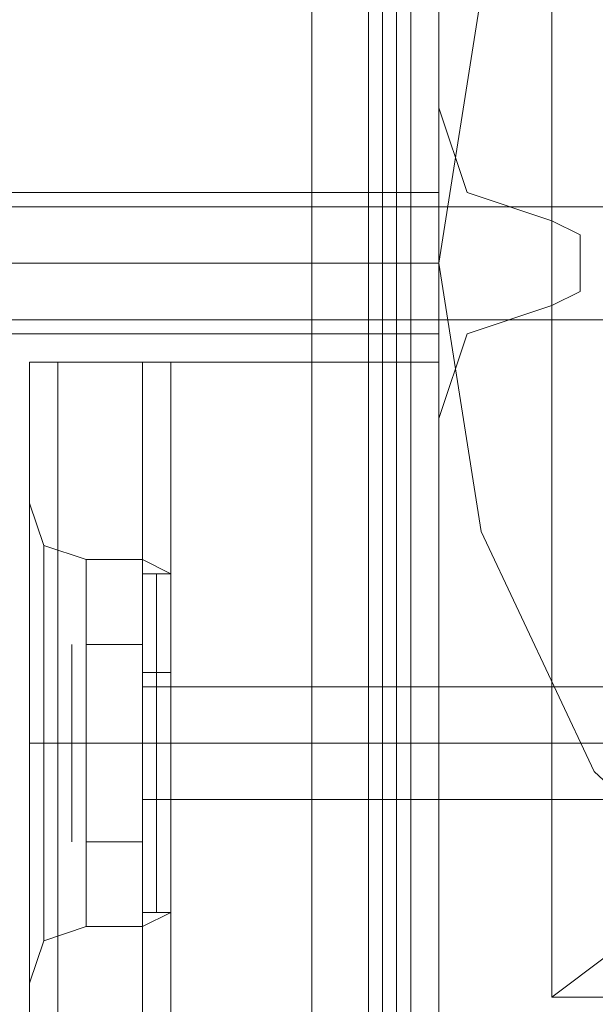
# Model space of a CAD drawing. Units: millimetres. Extents: x -6569 to 1940, y -4648 to 2070.
# Drawn here: x -4566 to -4536, y -43 to 8 of the extents above; entities that cross this region are included whole.
import ezdxf

# ---------------------------------------------------------------- set-up
doc = ezdxf.new("R2010")
doc.units = ezdxf.units.MM
doc.header["$MEASUREMENT"] = 0

# ---------------------------------------------------------------- blocks, each defined once
blk = doc.blocks.new('WMF0')
at = {"color": 7, "lineweight": 0}
blk.add_lwpolyline([(7.93383, -4.269062), (7.935688, -4.257298), (7.940641, -4.246772), (7.949309, -4.238723), (7.959835, -4.233151), (7.970979, -4.231294), (7.982743, -4.233151), (7.993269, -4.238723), (8.001937, -4.246772), (8.00689, -4.257298), (8.008748, -4.269062), (8.00689, -4.280826), (8.001937, -4.291351), (7.993269, -4.2994), (7.982743, -4.304973), (7.970979, -4.30683), (7.959835, -4.304973), (7.949309, -4.2994), (7.940641, -4.291351), (7.935688, -4.280826), (7.93383, -4.269062)], close=True, dxfattribs=at)
blk.add_lwpolyline([(7.93383, -4.269062), (7.935688, -4.257298), (7.940641, -4.246772), (7.949309, -4.238723), (7.959835, -4.233151), (7.970979, -4.231294), (7.982743, -4.233151), (7.993269, -4.238723), (8.001937, -4.246772), (8.00689, -4.257298), (8.008748, -4.269062), (8.00689, -4.280826), (8.001937, -4.291351), (7.993269, -4.2994), (7.982743, -4.304973), (7.970979, -4.30683), (7.959835, -4.304973), (7.949309, -4.2994), (7.940641, -4.291351), (7.935688, -4.280826), (7.93383, -4.269062)], close=True, dxfattribs=at)
for points in [[(7.930734, -4.235628), (7.930734, -4.302496)], [(7.930734, -4.302496), (7.930734, -4.235628)], [(7.931354, -4.235628), (7.931354, -4.302496)], [(7.932592, -4.302496), (7.932592, -4.235628)], [(7.938783, -4.236866), (7.938783, -4.301258)], [(7.938783, -4.236866), (7.938783, -4.301258)], [(7.954881, -4.28516), (7.946832, -4.293209), (7.94126, -4.2994), (7.938783, -4.301258)], [(7.938783, -4.301258), (8.003175, -4.301258)], [(7.938783, -4.301258), (8.003175, -4.301258)]]:
    blk.add_lwpolyline(points, dxfattribs=at)
at = {"color": 51, "lineweight": 0}
for points in [[(7.93383, -4.236247), (7.93383, -4.262251)], [(7.93383, -4.236247), (7.93383, -4.262251)], [(7.93383, -4.262251), (7.935069, -4.265966), (7.938783, -4.267204)], [(7.93383, -4.262251), (7.935069, -4.265966), (7.938783, -4.267204)], [(7.938783, -4.267204), (7.940022, -4.267824), (7.940022, -4.269062), (7.940022, -4.2703), (7.938783, -4.270919)], [(7.938783, -4.267204), (7.940022, -4.267824), (7.940022, -4.269062), (7.940022, -4.2703), (7.938783, -4.270919)], [(7.938783, -4.270919), (7.935069, -4.272158), (7.93383, -4.275873)], [(7.938783, -4.270919), (7.935069, -4.272158), (7.93383, -4.275873)], [(7.93383, -4.275873), (7.93383, -4.301877)], [(7.93383, -4.275873), (7.93383, -4.301877)]]:
    blk.add_lwpolyline(points, dxfattribs=at)
at = {"color": 30, "lineweight": 0}
for points in [[(7.93383, -4.236247), (7.93383, -4.262251)], [(7.93383, -4.236247), (7.93383, -4.262251)], [(7.902253, -4.239962), (7.928258, -4.239962), (7.928258, -6.558072), (7.902253, -6.558072)], [(7.928258, -4.239962), (7.928258, -6.558072)], [(7.928258, -4.239962), (7.928258, -6.558072)], [(7.928258, -4.239962), (7.928258, -6.558072)], [(7.928258, -4.239962), (7.928258, -6.558072)], [(7.928258, -4.239962), (7.928258, -6.558072)], [(7.931973, -4.239962), (7.931973, -6.558072)], [(7.931973, -4.239962), (7.931973, -6.558072)], [(7.93383, -4.239962), (7.93383, -6.558072)], [(7.93383, -4.239962), (7.93383, -6.558072)], [(7.93383, -4.239962), (7.93383, -6.558072)], [(7.93383, -4.239962), (7.93383, -6.558072)], [(7.93383, -4.239962), (7.93383, -6.558072)], [(7.93383, -4.239962), (7.93383, -6.558072)], [(7.93383, -4.262251), (7.935069, -4.265966), (7.938783, -4.267204)], [(7.93383, -4.262251), (7.935069, -4.265966), (7.938783, -4.267204)], [(7.93383, -4.265966), (7.905349, -4.265966)], [(7.93383, -4.265966), (7.905349, -4.265966)], [(7.93383, -4.265966), (7.93383, -4.266585), (7.93383, -4.269062), (7.93383, -4.271539), (7.93383, -4.272158)], [(7.93383, -4.271539), (7.93383, -4.269062), (7.93383, -4.266585), (7.93383, -4.265966)], [(7.93383, -4.265966), (7.93383, -4.266585), (7.93383, -4.269062), (7.93383, -4.271539), (7.93383, -4.272158)], [(7.93383, -4.271539), (7.93383, -4.269062), (7.93383, -4.266585), (7.93383, -4.265966)], [(7.938783, -4.267204), (7.940022, -4.267824), (7.940022, -4.269062), (7.940022, -4.2703), (7.938783, -4.270919)], [(7.938783, -4.267204), (7.940022, -4.267824), (7.940022, -4.269062), (7.940022, -4.2703), (7.938783, -4.270919)], [(7.93383, -4.269062), (7.905349, -4.269062)], [(7.93383, -4.269062), (7.905349, -4.269062)], [(7.93383, -4.269062), (7.905349, -4.269062)], [(7.93383, -4.269062), (7.905349, -4.269062)], [(7.938783, -4.270919), (7.935069, -4.272158), (7.93383, -4.275873)], [(7.938783, -4.270919), (7.935069, -4.272158), (7.93383, -4.275873)], [(7.93383, -4.272158), (7.905349, -4.272158)], [(7.93383, -4.272158), (7.905349, -4.272158)], [(7.915875, -4.273396), (7.915875, -5.018237)], [(7.915875, -4.273396), (7.915875, -5.018237)], [(7.915875, -4.273396), (7.917113, -4.273396), (7.920828, -4.273396)], [(7.920828, -4.273396), (7.917113, -4.273396), (7.915875, -4.273396)], [(7.915875, -4.273396), (7.915875, -5.018237)], [(7.915875, -4.273396), (7.917113, -4.273396), (7.920828, -4.273396)], [(7.920828, -4.273396), (7.917113, -4.273396), (7.915875, -4.273396)], [(7.915875, -4.273396), (7.915875, -5.018237)], [(7.915875, -4.273396), (7.915875, -5.018237)], [(7.915875, -4.273396), (7.915875, -5.018237)], [(7.915875, -4.273396), (7.917113, -4.273396), (7.920828, -4.273396)], [(7.920828, -4.273396), (7.917113, -4.273396), (7.915875, -4.273396)], [(7.915875, -4.273396), (7.915875, -5.018237)], [(7.915875, -4.273396), (7.917113, -4.273396), (7.920828, -4.273396)], [(7.920828, -4.273396), (7.917113, -4.273396), (7.915875, -4.273396)], [(7.915875, -4.273396), (7.915875, -5.018237)], [(7.915875, -4.273396), (7.915875, -5.018237)], [(7.915875, -4.273396), (7.915875, -5.018237)], [(7.915875, -4.273396), (7.917113, -4.273396), (7.920828, -4.273396)], [(7.920828, -4.273396), (7.917113, -4.273396), (7.915875, -4.273396)], [(7.915875, -4.273396), (7.915875, -5.018237)], [(7.915875, -4.273396), (7.917113, -4.273396), (7.920828, -4.273396)], [(7.920828, -4.273396), (7.917113, -4.273396), (7.915875, -4.273396)], [(7.915875, -4.273396), (7.915875, -5.018237)], [(7.917113, -4.273396), (7.917113, -5.018237)], [(7.917113, -5.018237), (7.917113, -4.273396)], [(7.917113, -4.273396), (7.917113, -5.018237)], [(7.917113, -5.018237), (7.917113, -4.273396)], [(7.917113, -4.273396), (7.917113, -5.018237)], [(7.917113, -5.018237), (7.917113, -4.273396)], [(7.946213, -4.30683), (7.93383, -4.30683), (7.93383, -4.273396), (7.920828, -4.273396), (7.920828, -5.018237), (7.93383, -5.018237), (7.93383, -4.984803), (7.946213, -4.984803)], [(7.920828, -4.273396), (7.93383, -4.273396), (7.93383, -4.30683)], [(7.920828, -4.273396), (7.920828, -5.018237)], [(7.920828, -4.273396), (7.922066, -4.273396)], [(7.922066, -4.273396), (7.920828, -4.273396)], [(7.920828, -4.273396), (7.920828, -5.018237)], [(7.920828, -4.273396), (7.920828, -5.018237)], [(7.946213, -4.30683), (7.93383, -4.30683), (7.93383, -4.273396), (7.920828, -4.273396), (7.920828, -5.018237), (7.93383, -5.018237), (7.93383, -4.984803), (7.946213, -4.984803)], [(7.920828, -4.273396), (7.93383, -4.273396), (7.93383, -4.30683)], [(7.920828, -4.273396), (7.920828, -5.018237)], [(7.920828, -4.273396), (7.922066, -4.273396)], [(7.922066, -4.273396), (7.920828, -4.273396)], [(7.920828, -4.273396), (7.920828, -5.018237)], [(7.920828, -4.273396), (7.920828, -5.018237)], [(7.946213, -4.30683), (7.93383, -4.30683), (7.93383, -4.273396), (7.920828, -4.273396), (7.920828, -5.018237), (7.93383, -5.018237), (7.93383, -4.984803), (7.946213, -4.984803)], [(7.920828, -4.273396), (7.93383, -4.273396), (7.93383, -4.30683)], [(7.920828, -4.273396), (7.920828, -5.018237)], [(7.920828, -4.273396), (7.922066, -4.273396)], [(7.922066, -4.273396), (7.920828, -4.273396)], [(7.920828, -4.273396), (7.920828, -5.018237)], [(7.920828, -4.273396), (7.920828, -5.018237)], [(7.922066, -4.273396), (7.922066, -5.018237)], [(7.922066, -4.273396), (7.922066, -5.018237)], [(7.922066, -4.273396), (7.922066, -5.018237)], [(7.93383, -4.275873), (7.93383, -4.301877)], [(7.93383, -4.275873), (7.93383, -4.301877)], [(7.915875, -4.279588), (7.915875, -4.280826), (7.915875, -4.284541), (7.915875, -4.290113), (7.915875, -4.295066), (7.915875, -4.2994), (7.915875, -4.300639)], [(7.915875, -4.2994), (7.915875, -4.295066), (7.915875, -4.290113), (7.915875, -4.284541), (7.915875, -4.280826), (7.915875, -4.279588)], [(7.915875, -4.279588), (7.915875, -4.280826), (7.915875, -4.284541), (7.915875, -4.290113), (7.915875, -4.295066), (7.915875, -4.2994), (7.915875, -4.300639)], [(7.915875, -4.2994), (7.915875, -4.295066), (7.915875, -4.290113), (7.915875, -4.284541), (7.915875, -4.280826), (7.915875, -4.279588)], [(7.915875, -4.279588), (7.916494, -4.281445), (7.918351, -4.282064)], [(7.915875, -4.279588), (7.916494, -4.281445), (7.918351, -4.282064)], [(7.915875, -4.279588), (7.915875, -4.280826), (7.915875, -4.284541), (7.915875, -4.290113), (7.915875, -4.295066), (7.915875, -4.2994), (7.915875, -4.300639)], [(7.915875, -4.2994), (7.915875, -4.295066), (7.915875, -4.290113), (7.915875, -4.284541), (7.915875, -4.280826), (7.915875, -4.279588)], [(7.915875, -4.279588), (7.915875, -4.280826), (7.915875, -4.284541), (7.915875, -4.290113), (7.915875, -4.295066), (7.915875, -4.2994), (7.915875, -4.300639)], [(7.915875, -4.2994), (7.915875, -4.295066), (7.915875, -4.290113), (7.915875, -4.284541), (7.915875, -4.280826), (7.915875, -4.279588)], [(7.915875, -4.279588), (7.916494, -4.281445), (7.918351, -4.282064)], [(7.915875, -4.279588), (7.916494, -4.281445), (7.918351, -4.282064)], [(7.915875, -4.279588), (7.915875, -4.280826), (7.915875, -4.284541), (7.915875, -4.290113), (7.915875, -4.295066), (7.915875, -4.2994), (7.915875, -4.300639)], [(7.915875, -4.2994), (7.915875, -4.295066), (7.915875, -4.290113), (7.915875, -4.284541), (7.915875, -4.280826), (7.915875, -4.279588)], [(7.915875, -4.279588), (7.915875, -4.280826), (7.915875, -4.284541), (7.915875, -4.290113), (7.915875, -4.295066), (7.915875, -4.2994), (7.915875, -4.300639)], [(7.915875, -4.2994), (7.915875, -4.295066), (7.915875, -4.290113), (7.915875, -4.284541), (7.915875, -4.280826), (7.915875, -4.279588)], [(7.915875, -4.279588), (7.916494, -4.281445), (7.918351, -4.282064)], [(7.915875, -4.279588), (7.916494, -4.281445), (7.918351, -4.282064)], [(7.916494, -4.298781), (7.916494, -4.296305), (7.916494, -4.290113), (7.916494, -4.283922), (7.916494, -4.281445)], [(7.916494, -4.281445), (7.916494, -4.283922), (7.916494, -4.290113), (7.916494, -4.296305), (7.916494, -4.298781)], [(7.916494, -4.296305), (7.916494, -4.290113), (7.916494, -4.283922), (7.916494, -4.281445)], [(7.916494, -4.298781), (7.916494, -4.296305), (7.916494, -4.290113), (7.916494, -4.283922), (7.916494, -4.281445)], [(7.916494, -4.281445), (7.916494, -4.283922), (7.916494, -4.290113), (7.916494, -4.296305), (7.916494, -4.298781)], [(7.916494, -4.296305), (7.916494, -4.290113), (7.916494, -4.283922), (7.916494, -4.281445)], [(7.916494, -4.298781), (7.916494, -4.296305), (7.916494, -4.290113), (7.916494, -4.283922), (7.916494, -4.281445)], [(7.916494, -4.281445), (7.916494, -4.283922), (7.916494, -4.290113), (7.916494, -4.296305), (7.916494, -4.298781)], [(7.916494, -4.296305), (7.916494, -4.290113), (7.916494, -4.283922), (7.916494, -4.281445)], [(7.918351, -4.282064), (7.918351, -4.284541), (7.918351, -4.290113), (7.918351, -4.295686), (7.918351, -4.298162)], [(7.918351, -4.295686), (7.918351, -4.290113), (7.918351, -4.284541), (7.918351, -4.282064)], [(7.918351, -4.298162), (7.918351, -4.295686), (7.918351, -4.290113), (7.918351, -4.284541), (7.918351, -4.282064)], [(7.920828, -4.282064), (7.918351, -4.282064)], [(7.920828, -4.282064), (7.918351, -4.282064)], [(7.918351, -4.282064), (7.918351, -4.284541), (7.918351, -4.290113), (7.918351, -4.295686), (7.918351, -4.298162)], [(7.918351, -4.295686), (7.918351, -4.290113), (7.918351, -4.284541), (7.918351, -4.282064)], [(7.918351, -4.298162), (7.918351, -4.295686), (7.918351, -4.290113), (7.918351, -4.284541), (7.918351, -4.282064)], [(7.920828, -4.282064), (7.918351, -4.282064)], [(7.920828, -4.282064), (7.918351, -4.282064)], [(7.918351, -4.282064), (7.918351, -4.284541), (7.918351, -4.290113), (7.918351, -4.295686), (7.918351, -4.298162)], [(7.918351, -4.295686), (7.918351, -4.290113), (7.918351, -4.284541), (7.918351, -4.282064)], [(7.918351, -4.298162), (7.918351, -4.295686), (7.918351, -4.290113), (7.918351, -4.284541), (7.918351, -4.282064)], [(7.920828, -4.282064), (7.918351, -4.282064)], [(7.920828, -4.282064), (7.918351, -4.282064)], [(7.920828, -4.282064), (7.920828, -4.284541), (7.920828, -4.290113), (7.920828, -4.295686), (7.920828, -4.298162)], [(7.920828, -4.295686), (7.920828, -4.290113), (7.920828, -4.284541), (7.920828, -4.282064)], [(7.920828, -4.298162), (7.920828, -4.295686), (7.920828, -4.290113), (7.920828, -4.284541), (7.920828, -4.282064)], [(7.922066, -4.283922), (7.922066, -4.282683), (7.920828, -4.282064)], [(7.922066, -4.283922), (7.922066, -4.282683), (7.920828, -4.282064)], [(7.920828, -4.282064), (7.920828, -4.284541), (7.920828, -4.290113), (7.920828, -4.295686), (7.920828, -4.298162)], [(7.920828, -4.295686), (7.920828, -4.290113), (7.920828, -4.284541), (7.920828, -4.282064)], [(7.920828, -4.298162), (7.920828, -4.295686), (7.920828, -4.290113), (7.920828, -4.284541), (7.920828, -4.282064)], [(7.922066, -4.283922), (7.922066, -4.282683), (7.920828, -4.282064)], [(7.922066, -4.283922), (7.922066, -4.282683), (7.920828, -4.282064)], [(7.920828, -4.282064), (7.920828, -4.284541), (7.920828, -4.290113), (7.920828, -4.295686), (7.920828, -4.298162)], [(7.920828, -4.295686), (7.920828, -4.290113), (7.920828, -4.284541), (7.920828, -4.282064)], [(7.920828, -4.298162), (7.920828, -4.295686), (7.920828, -4.290113), (7.920828, -4.284541), (7.920828, -4.282064)], [(7.922066, -4.283922), (7.922066, -4.282683), (7.920828, -4.282064)], [(7.922066, -4.283922), (7.922066, -4.282683), (7.920828, -4.282064)], [(7.922066, -4.297543), (7.922066, -4.295066), (7.922066, -4.290113), (7.922066, -4.284541), (7.922066, -4.282683)], [(7.922066, -4.282683), (7.922066, -4.284541), (7.922066, -4.290113), (7.922066, -4.295066), (7.922066, -4.297543)], [(7.922066, -4.295066), (7.922066, -4.290113), (7.922066, -4.284541), (7.922066, -4.282683)], [(7.922066, -4.297543), (7.922066, -4.295066), (7.922066, -4.290113), (7.922066, -4.284541), (7.922066, -4.282683)], [(7.922066, -4.282683), (7.922066, -4.284541), (7.922066, -4.290113), (7.922066, -4.295066), (7.922066, -4.297543)], [(7.922066, -4.295066), (7.922066, -4.290113), (7.922066, -4.284541), (7.922066, -4.282683)], [(7.922066, -4.297543), (7.922066, -4.295066), (7.922066, -4.290113), (7.922066, -4.284541), (7.922066, -4.282683)], [(7.922066, -4.282683), (7.922066, -4.284541), (7.922066, -4.290113), (7.922066, -4.295066), (7.922066, -4.297543)], [(7.922066, -4.295066), (7.922066, -4.290113), (7.922066, -4.284541), (7.922066, -4.282683)], [(7.916494, -4.283922), (7.916494, -4.290113), (7.916494, -4.296305), (7.916494, -4.298781)], [(7.916494, -4.283922), (7.916494, -4.290113), (7.916494, -4.296305), (7.916494, -4.298781)], [(7.916494, -4.283922), (7.916494, -4.290113), (7.916494, -4.296305), (7.916494, -4.298781)], [(7.922066, -4.283922), (7.922066, -4.285779), (7.922066, -4.290113), (7.922066, -4.294447), (7.922066, -4.296305)], [(7.922066, -4.294447), (7.922066, -4.290113), (7.922066, -4.285779), (7.922066, -4.283922)], [(7.922066, -4.296305), (7.922066, -4.294447), (7.922066, -4.290113), (7.922066, -4.285779), (7.922066, -4.283922)], [(7.922066, -4.283922), (7.922066, -4.285779), (7.922066, -4.290113), (7.922066, -4.294447), (7.922066, -4.296305)], [(7.922066, -4.294447), (7.922066, -4.290113), (7.922066, -4.285779), (7.922066, -4.283922)], [(7.922066, -4.296305), (7.922066, -4.294447), (7.922066, -4.290113), (7.922066, -4.285779), (7.922066, -4.283922)], [(7.922066, -4.283922), (7.922066, -4.285779), (7.922066, -4.290113), (7.922066, -4.294447), (7.922066, -4.296305)], [(7.922066, -4.294447), (7.922066, -4.290113), (7.922066, -4.285779), (7.922066, -4.283922)], [(7.922066, -4.296305), (7.922066, -4.294447), (7.922066, -4.290113), (7.922066, -4.285779), (7.922066, -4.283922)], [(7.918351, -4.284541), (7.918351, -4.290113), (7.918351, -4.295686), (7.918351, -4.298162)], [(7.918351, -4.284541), (7.918351, -4.290113), (7.918351, -4.295686), (7.918351, -4.298162)], [(7.918351, -4.284541), (7.918351, -4.290113), (7.918351, -4.295686), (7.918351, -4.298162)], [(7.920828, -4.284541), (7.920828, -4.290113), (7.920828, -4.295686), (7.920828, -4.298162)], [(7.920828, -4.284541), (7.920828, -4.290113), (7.920828, -4.295686), (7.920828, -4.298162)], [(7.920828, -4.284541), (7.920828, -4.290113), (7.920828, -4.295686), (7.920828, -4.298162)], [(7.922066, -4.284541), (7.922066, -4.290113), (7.922066, -4.295066), (7.922066, -4.297543)], [(7.922066, -4.284541), (7.922066, -4.290113), (7.922066, -4.295066), (7.922066, -4.297543)], [(7.922066, -4.284541), (7.922066, -4.290113), (7.922066, -4.295066), (7.922066, -4.297543)], [(7.922066, -4.285779), (7.922066, -4.290113), (7.922066, -4.294447), (7.922066, -4.296305)], [(7.922066, -4.285779), (7.922066, -4.290113), (7.922066, -4.294447), (7.922066, -4.296305)], [(7.922066, -4.285779), (7.922066, -4.290113), (7.922066, -4.294447), (7.922066, -4.296305)], [(7.922066, -4.287637), (7.922066, -4.288256), (7.922066, -4.290113), (7.922066, -4.291971), (7.922066, -4.29259)], [(7.922066, -4.291971), (7.922066, -4.290113), (7.922066, -4.288256), (7.922066, -4.287637)], [(7.922066, -4.29259), (7.922066, -4.291971), (7.922066, -4.290113), (7.922066, -4.288256), (7.922066, -4.287637)], [(7.93383, -4.287637), (7.922066, -4.287637)], [(7.93383, -4.287637), (7.922066, -4.287637)], [(7.922066, -4.287637), (7.922066, -4.288256), (7.922066, -4.290113), (7.922066, -4.291971), (7.922066, -4.29259)], [(7.922066, -4.291971), (7.922066, -4.290113), (7.922066, -4.288256), (7.922066, -4.287637)], [(7.922066, -4.29259), (7.922066, -4.291971), (7.922066, -4.290113), (7.922066, -4.288256), (7.922066, -4.287637)], [(7.93383, -4.287637), (7.922066, -4.287637)], [(7.93383, -4.287637), (7.922066, -4.287637)], [(7.922066, -4.287637), (7.922066, -4.288256), (7.922066, -4.290113), (7.922066, -4.291971), (7.922066, -4.29259)], [(7.922066, -4.291971), (7.922066, -4.290113), (7.922066, -4.288256), (7.922066, -4.287637)], [(7.922066, -4.29259), (7.922066, -4.291971), (7.922066, -4.290113), (7.922066, -4.288256), (7.922066, -4.287637)], [(7.93383, -4.287637), (7.922066, -4.287637)], [(7.93383, -4.287637), (7.922066, -4.287637)], [(7.93383, -4.287637), (7.93383, -4.288256), (7.93383, -4.290113), (7.93383, -4.291971), (7.93383, -4.29259)], [(7.93383, -4.291971), (7.93383, -4.290113), (7.93383, -4.288256), (7.93383, -4.287637)], [(7.93383, -4.287637), (7.93383, -4.288256), (7.93383, -4.290113), (7.93383, -4.291971), (7.93383, -4.29259)], [(7.93383, -4.291971), (7.93383, -4.290113), (7.93383, -4.288256), (7.93383, -4.287637)], [(7.93383, -4.287637), (7.93383, -4.288256), (7.93383, -4.290113), (7.93383, -4.291971), (7.93383, -4.29259)], [(7.93383, -4.291971), (7.93383, -4.290113), (7.93383, -4.288256), (7.93383, -4.287637)], [(7.922066, -4.288256), (7.922066, -4.290113), (7.922066, -4.291971), (7.922066, -4.29259)], [(7.922066, -4.288256), (7.922066, -4.290113), (7.922066, -4.291971), (7.922066, -4.29259)], [(7.922066, -4.288256), (7.922066, -4.290113), (7.922066, -4.291971), (7.922066, -4.29259)], [(7.915875, -4.290113), (7.916494, -4.290113), (7.918351, -4.290113)], [(7.915875, -4.290113), (7.916494, -4.290113), (7.918351, -4.290113)], [(7.915875, -4.290113), (7.916494, -4.290113), (7.918351, -4.290113)], [(7.915875, -4.290113), (7.916494, -4.290113), (7.918351, -4.290113)], [(7.915875, -4.290113), (7.916494, -4.290113), (7.918351, -4.290113)], [(7.915875, -4.290113), (7.916494, -4.290113), (7.918351, -4.290113)], [(7.915875, -4.290113), (7.916494, -4.290113), (7.918351, -4.290113)], [(7.915875, -4.290113), (7.916494, -4.290113), (7.918351, -4.290113)], [(7.915875, -4.290113), (7.916494, -4.290113), (7.918351, -4.290113)], [(7.915875, -4.290113), (7.916494, -4.290113), (7.918351, -4.290113)], [(7.915875, -4.290113), (7.916494, -4.290113), (7.918351, -4.290113)], [(7.915875, -4.290113), (7.916494, -4.290113), (7.918351, -4.290113)], [(7.920828, -4.290113), (7.918351, -4.290113)], [(7.920828, -4.290113), (7.918351, -4.290113)], [(7.920828, -4.290113), (7.918351, -4.290113)], [(7.920828, -4.290113), (7.918351, -4.290113)], [(7.920828, -4.290113), (7.918351, -4.290113)], [(7.920828, -4.290113), (7.918351, -4.290113)], [(7.920828, -4.290113), (7.918351, -4.290113)], [(7.920828, -4.290113), (7.918351, -4.290113)], [(7.920828, -4.290113), (7.918351, -4.290113)], [(7.920828, -4.290113), (7.918351, -4.290113)], [(7.920828, -4.290113), (7.918351, -4.290113)], [(7.920828, -4.290113), (7.918351, -4.290113)], [(7.922066, -4.290113), (7.920828, -4.290113)], [(7.922066, -4.290113), (7.920828, -4.290113)], [(7.922066, -4.290113), (7.920828, -4.290113)], [(7.922066, -4.290113), (7.920828, -4.290113)], [(7.922066, -4.290113), (7.920828, -4.290113)], [(7.922066, -4.290113), (7.920828, -4.290113)], [(7.922066, -4.290113), (7.920828, -4.290113)], [(7.922066, -4.290113), (7.920828, -4.290113)], [(7.922066, -4.290113), (7.920828, -4.290113)], [(7.922066, -4.290113), (7.920828, -4.290113)], [(7.922066, -4.290113), (7.920828, -4.290113)], [(7.922066, -4.290113), (7.920828, -4.290113)], [(7.93383, -4.290113), (7.922066, -4.290113)], [(7.93383, -4.290113), (7.922066, -4.290113)], [(7.93383, -4.290113), (7.922066, -4.290113)], [(7.93383, -4.290113), (7.922066, -4.290113)], [(7.93383, -4.290113), (7.922066, -4.290113)], [(7.93383, -4.290113), (7.922066, -4.290113)], [(7.93383, -4.290113), (7.922066, -4.290113)], [(7.93383, -4.290113), (7.922066, -4.290113)], [(7.93383, -4.290113), (7.922066, -4.290113)], [(7.93383, -4.290113), (7.922066, -4.290113)], [(7.93383, -4.290113), (7.922066, -4.290113)], [(7.93383, -4.290113), (7.922066, -4.290113)], [(7.93383, -4.29259), (7.922066, -4.29259)], [(7.93383, -4.29259), (7.922066, -4.29259)], [(7.93383, -4.29259), (7.922066, -4.29259)], [(7.93383, -4.29259), (7.922066, -4.29259)], [(7.93383, -4.29259), (7.922066, -4.29259)], [(7.93383, -4.29259), (7.922066, -4.29259)], [(7.922066, -4.296305), (7.922066, -4.297543), (7.920828, -4.298162)], [(7.922066, -4.296305), (7.922066, -4.297543), (7.920828, -4.298162)], [(7.922066, -4.296305), (7.922066, -4.297543), (7.920828, -4.298162)], [(7.922066, -4.296305), (7.922066, -4.297543), (7.920828, -4.298162)], [(7.922066, -4.296305), (7.922066, -4.297543), (7.920828, -4.298162)], [(7.922066, -4.296305), (7.922066, -4.297543), (7.920828, -4.298162)], [(7.915875, -4.300639), (7.916494, -4.298781), (7.918351, -4.298162)], [(7.915875, -4.300639), (7.916494, -4.298781), (7.918351, -4.298162)], [(7.915875, -4.300639), (7.916494, -4.298781), (7.918351, -4.298162)], [(7.915875, -4.300639), (7.916494, -4.298781), (7.918351, -4.298162)], [(7.915875, -4.300639), (7.916494, -4.298781), (7.918351, -4.298162)], [(7.915875, -4.300639), (7.916494, -4.298781), (7.918351, -4.298162)], [(7.920828, -4.298162), (7.918351, -4.298162)], [(7.920828, -4.298162), (7.918351, -4.298162)], [(7.920828, -4.298162), (7.918351, -4.298162)], [(7.920828, -4.298162), (7.918351, -4.298162)], [(7.920828, -4.298162), (7.918351, -4.298162)], [(7.920828, -4.298162), (7.918351, -4.298162)]]:
    blk.add_lwpolyline(points, dxfattribs=at)
for points in [[(7.931973, -4.239962), (7.931973, -6.558072), (7.931973, -4.239962)], [(7.931973, -4.239962), (7.931973, -6.558072), (7.931973, -4.239962)], [(7.917113, -4.273396), (7.917113, -5.018237), (7.917113, -4.273396)], [(7.917113, -4.273396), (7.917113, -5.018237), (7.917113, -4.273396)], [(7.917113, -4.273396), (7.917113, -5.018237), (7.917113, -4.273396)], [(7.93383, -4.287637), (7.93383, -4.288256), (7.93383, -4.290113), (7.93383, -4.291971), (7.93383, -4.29259), (7.93383, -4.291971), (7.93383, -4.290113), (7.93383, -4.288256), (7.93383, -4.287637)], [(7.93383, -4.287637), (7.93383, -4.288256), (7.93383, -4.290113), (7.93383, -4.291971), (7.93383, -4.29259), (7.93383, -4.291971), (7.93383, -4.290113), (7.93383, -4.288256), (7.93383, -4.287637)], [(7.93383, -4.287637), (7.93383, -4.288256), (7.93383, -4.290113), (7.93383, -4.291971), (7.93383, -4.29259), (7.93383, -4.291971), (7.93383, -4.290113), (7.93383, -4.288256), (7.93383, -4.287637)]]:
    blk.add_lwpolyline(points, close=True, dxfattribs=at)
at = {"color": 253, "lineweight": 0}
for points in [[(7.904111, -4.266585), (7.962311, -4.266585)], [(7.904111, -4.266585), (7.962311, -4.266585)], [(7.904111, -4.271539), (7.962311, -4.271539)], [(7.904111, -4.271539), (7.962311, -4.271539)], [(7.920828, -4.296924), (7.920828, -4.295066), (7.920828, -4.290113), (7.920828, -4.28516), (7.920828, -4.282683)], [(7.920828, -4.282683), (7.921447, -4.282683)], [(7.920828, -4.297543), (7.920828, -4.295066), (7.920828, -4.290113), (7.920828, -4.284541), (7.920828, -4.282683)], [(7.920828, -4.296924), (7.920828, -4.295066), (7.920828, -4.290113), (7.920828, -4.28516), (7.920828, -4.282683)], [(7.920828, -4.282683), (7.921447, -4.282683)], [(7.920828, -4.297543), (7.920828, -4.295066), (7.920828, -4.290113), (7.920828, -4.284541), (7.920828, -4.282683)], [(7.920828, -4.296924), (7.920828, -4.295066), (7.920828, -4.290113), (7.920828, -4.28516), (7.920828, -4.282683)], [(7.920828, -4.282683), (7.921447, -4.282683)], [(7.920828, -4.297543), (7.920828, -4.295066), (7.920828, -4.290113), (7.920828, -4.284541), (7.920828, -4.282683)], [(7.920828, -4.296924), (7.920828, -4.295066), (7.920828, -4.290113), (7.920828, -4.28516), (7.920828, -4.282683)], [(7.920828, -4.282683), (7.921447, -4.282683)], [(7.920828, -4.297543), (7.920828, -4.295066), (7.920828, -4.290113), (7.920828, -4.284541), (7.920828, -4.282683)], [(7.920828, -4.296924), (7.920828, -4.295066), (7.920828, -4.290113), (7.920828, -4.28516), (7.920828, -4.282683)], [(7.920828, -4.282683), (7.921447, -4.282683)], [(7.920828, -4.297543), (7.920828, -4.295066), (7.920828, -4.290113), (7.920828, -4.284541), (7.920828, -4.282683)], [(7.920828, -4.296924), (7.920828, -4.295066), (7.920828, -4.290113), (7.920828, -4.28516), (7.920828, -4.282683)], [(7.920828, -4.282683), (7.921447, -4.282683)], [(7.920828, -4.297543), (7.920828, -4.295066), (7.920828, -4.290113), (7.920828, -4.284541), (7.920828, -4.282683)], [(7.921447, -4.282683), (7.921447, -4.284541), (7.921447, -4.290113), (7.921447, -4.295066), (7.921447, -4.297543)], [(7.921447, -4.295066), (7.921447, -4.290113), (7.921447, -4.284541), (7.921447, -4.282683)], [(7.921447, -4.282683), (7.922066, -4.282683)], [(7.921447, -4.282683), (7.921447, -4.284541), (7.921447, -4.290113), (7.921447, -4.295066), (7.921447, -4.297543)], [(7.921447, -4.295066), (7.921447, -4.290113), (7.921447, -4.284541), (7.921447, -4.282683)], [(7.921447, -4.282683), (7.922066, -4.282683)], [(7.921447, -4.282683), (7.921447, -4.284541), (7.921447, -4.290113), (7.921447, -4.295066), (7.921447, -4.297543)], [(7.921447, -4.295066), (7.921447, -4.290113), (7.921447, -4.284541), (7.921447, -4.282683)], [(7.921447, -4.282683), (7.922066, -4.282683)], [(7.921447, -4.282683), (7.921447, -4.284541), (7.921447, -4.290113), (7.921447, -4.295066), (7.921447, -4.297543)], [(7.921447, -4.295066), (7.921447, -4.290113), (7.921447, -4.284541), (7.921447, -4.282683)], [(7.921447, -4.282683), (7.922066, -4.282683)], [(7.921447, -4.282683), (7.921447, -4.284541), (7.921447, -4.290113), (7.921447, -4.295066), (7.921447, -4.297543)], [(7.921447, -4.295066), (7.921447, -4.290113), (7.921447, -4.284541), (7.921447, -4.282683)], [(7.921447, -4.282683), (7.922066, -4.282683)], [(7.921447, -4.282683), (7.921447, -4.284541), (7.921447, -4.290113), (7.921447, -4.295066), (7.921447, -4.297543)], [(7.921447, -4.295066), (7.921447, -4.290113), (7.921447, -4.284541), (7.921447, -4.282683)], [(7.921447, -4.282683), (7.922066, -4.282683)], [(7.922066, -4.297543), (7.922066, -4.295066), (7.922066, -4.290113), (7.922066, -4.284541), (7.922066, -4.282683)], [(7.922066, -4.297543), (7.922066, -4.295066), (7.922066, -4.290113), (7.922066, -4.284541), (7.922066, -4.282683)], [(7.922066, -4.297543), (7.922066, -4.295066), (7.922066, -4.290113), (7.922066, -4.284541), (7.922066, -4.282683)], [(7.922066, -4.297543), (7.922066, -4.295066), (7.922066, -4.290113), (7.922066, -4.284541), (7.922066, -4.282683)], [(7.922066, -4.297543), (7.922066, -4.295066), (7.922066, -4.290113), (7.922066, -4.284541), (7.922066, -4.282683)], [(7.922066, -4.297543), (7.922066, -4.295066), (7.922066, -4.290113), (7.922066, -4.284541), (7.922066, -4.282683)], [(7.920828, -4.284541), (7.920828, -4.290113), (7.920828, -4.295066), (7.920828, -4.297543)], [(7.920828, -4.284541), (7.920828, -4.290113), (7.920828, -4.295066), (7.920828, -4.297543)], [(7.920828, -4.284541), (7.920828, -4.290113), (7.920828, -4.295066), (7.920828, -4.297543)], [(7.920828, -4.284541), (7.920828, -4.290113), (7.920828, -4.295066), (7.920828, -4.297543)], [(7.920828, -4.284541), (7.920828, -4.290113), (7.920828, -4.295066), (7.920828, -4.297543)], [(7.920828, -4.284541), (7.920828, -4.290113), (7.920828, -4.295066), (7.920828, -4.297543)], [(7.922066, -4.284541), (7.922066, -4.290113), (7.922066, -4.295066), (7.922066, -4.297543)], [(7.922066, -4.284541), (7.922066, -4.290113), (7.922066, -4.295066), (7.922066, -4.297543)], [(7.922066, -4.284541), (7.922066, -4.290113), (7.922066, -4.295066), (7.922066, -4.297543)], [(7.922066, -4.284541), (7.922066, -4.290113), (7.922066, -4.295066), (7.922066, -4.297543)], [(7.922066, -4.284541), (7.922066, -4.290113), (7.922066, -4.295066), (7.922066, -4.297543)], [(7.922066, -4.284541), (7.922066, -4.290113), (7.922066, -4.295066), (7.922066, -4.297543)], [(7.920828, -4.28516), (7.920828, -4.290113), (7.920828, -4.295066), (7.920828, -4.296924)], [(7.920828, -4.28516), (7.920828, -4.290113), (7.920828, -4.295066), (7.920828, -4.296924)], [(7.920828, -4.28516), (7.920828, -4.290113), (7.920828, -4.295066), (7.920828, -4.296924)], [(7.920828, -4.28516), (7.920828, -4.290113), (7.920828, -4.295066), (7.920828, -4.296924)], [(7.920828, -4.28516), (7.920828, -4.290113), (7.920828, -4.295066), (7.920828, -4.296924)], [(7.920828, -4.28516), (7.920828, -4.290113), (7.920828, -4.295066), (7.920828, -4.296924)], [(7.917732, -4.285779), (7.917732, -4.286398)], [(7.917732, -4.285779), (7.917732, -4.286398)], [(7.917732, -4.285779), (7.917732, -4.286398)], [(7.917732, -4.285779), (7.917732, -4.286398)], [(7.917732, -4.285779), (7.917732, -4.286398)], [(7.917732, -4.285779), (7.917732, -4.286398)], [(7.918351, -4.285779), (7.918351, -4.290113), (7.920828, -4.290113)], [(7.920828, -4.285779), (7.918351, -4.285779)], [(7.918351, -4.290113), (7.918351, -4.285779), (7.920828, -4.285779)], [(7.918351, -4.285779), (7.918351, -4.290113), (7.920828, -4.290113)], [(7.920828, -4.285779), (7.918351, -4.285779)], [(7.918351, -4.290113), (7.918351, -4.285779), (7.920828, -4.285779)], [(7.918351, -4.285779), (7.918351, -4.290113), (7.920828, -4.290113)], [(7.920828, -4.285779), (7.918351, -4.285779)], [(7.918351, -4.290113), (7.918351, -4.285779), (7.920828, -4.285779)], [(7.918351, -4.285779), (7.918351, -4.290113), (7.920828, -4.290113)], [(7.920828, -4.285779), (7.918351, -4.285779)], [(7.918351, -4.290113), (7.918351, -4.285779), (7.920828, -4.285779)], [(7.918351, -4.285779), (7.918351, -4.290113), (7.920828, -4.290113)], [(7.920828, -4.285779), (7.918351, -4.285779)], [(7.918351, -4.290113), (7.918351, -4.285779), (7.920828, -4.285779)], [(7.918351, -4.285779), (7.918351, -4.290113), (7.920828, -4.290113)], [(7.920828, -4.285779), (7.918351, -4.285779)], [(7.918351, -4.290113), (7.918351, -4.285779), (7.920828, -4.285779)], [(7.920828, -4.285779), (7.920828, -4.290113)], [(7.920828, -4.290113), (7.920828, -4.285779)], [(7.920828, -4.285779), (7.920828, -4.290113)], [(7.920828, -4.290113), (7.920828, -4.285779)], [(7.920828, -4.285779), (7.920828, -4.290113)], [(7.920828, -4.290113), (7.920828, -4.285779)], [(7.920828, -4.285779), (7.920828, -4.290113)], [(7.920828, -4.290113), (7.920828, -4.285779)], [(7.920828, -4.285779), (7.920828, -4.290113)], [(7.920828, -4.290113), (7.920828, -4.285779)], [(7.920828, -4.285779), (7.920828, -4.290113)], [(7.920828, -4.290113), (7.920828, -4.285779)], [(7.920828, -4.287017), (7.920828, -4.287637), (7.920828, -4.290113), (7.920828, -4.291971), (7.920828, -4.293209)], [(7.920828, -4.291971), (7.920828, -4.290113), (7.920828, -4.287637), (7.920828, -4.287017)], [(7.920828, -4.287017), (7.921447, -4.287017)], [(7.920828, -4.287017), (7.920828, -4.288256), (7.920828, -4.290113), (7.920828, -4.291971), (7.920828, -4.29259)], [(7.920828, -4.291971), (7.920828, -4.290113), (7.920828, -4.288256), (7.920828, -4.287017)], [(7.920828, -4.287017), (7.920828, -4.287637), (7.920828, -4.290113), (7.920828, -4.291971), (7.920828, -4.293209)], [(7.920828, -4.291971), (7.920828, -4.290113), (7.920828, -4.287637), (7.920828, -4.287017)], [(7.920828, -4.287017), (7.921447, -4.287017)], [(7.920828, -4.287017), (7.920828, -4.288256), (7.920828, -4.290113), (7.920828, -4.291971), (7.920828, -4.29259)], [(7.920828, -4.291971), (7.920828, -4.290113), (7.920828, -4.288256), (7.920828, -4.287017)], [(7.920828, -4.287017), (7.920828, -4.287637), (7.920828, -4.290113), (7.920828, -4.291971), (7.920828, -4.293209)], [(7.920828, -4.291971), (7.920828, -4.290113), (7.920828, -4.287637), (7.920828, -4.287017)], [(7.920828, -4.287017), (7.921447, -4.287017)], [(7.920828, -4.287017), (7.920828, -4.288256), (7.920828, -4.290113), (7.920828, -4.291971), (7.920828, -4.29259)], [(7.920828, -4.291971), (7.920828, -4.290113), (7.920828, -4.288256), (7.920828, -4.287017)], [(7.920828, -4.287017), (7.920828, -4.287637), (7.920828, -4.290113), (7.920828, -4.291971), (7.920828, -4.293209)], [(7.920828, -4.291971), (7.920828, -4.290113), (7.920828, -4.287637), (7.920828, -4.287017)], [(7.920828, -4.287017), (7.921447, -4.287017)], [(7.920828, -4.287017), (7.920828, -4.288256), (7.920828, -4.290113), (7.920828, -4.291971), (7.920828, -4.29259)], [(7.920828, -4.291971), (7.920828, -4.290113), (7.920828, -4.288256), (7.920828, -4.287017)], [(7.920828, -4.287017), (7.920828, -4.287637), (7.920828, -4.290113), (7.920828, -4.291971), (7.920828, -4.293209)], [(7.920828, -4.291971), (7.920828, -4.290113), (7.920828, -4.287637), (7.920828, -4.287017)], [(7.920828, -4.287017), (7.921447, -4.287017)], [(7.920828, -4.287017), (7.920828, -4.288256), (7.920828, -4.290113), (7.920828, -4.291971), (7.920828, -4.29259)], [(7.920828, -4.291971), (7.920828, -4.290113), (7.920828, -4.288256), (7.920828, -4.287017)], [(7.920828, -4.287017), (7.920828, -4.287637), (7.920828, -4.290113), (7.920828, -4.291971), (7.920828, -4.293209)], [(7.920828, -4.291971), (7.920828, -4.290113), (7.920828, -4.287637), (7.920828, -4.287017)], [(7.920828, -4.287017), (7.921447, -4.287017)], [(7.920828, -4.287017), (7.920828, -4.288256), (7.920828, -4.290113), (7.920828, -4.291971), (7.920828, -4.29259)], [(7.920828, -4.291971), (7.920828, -4.290113), (7.920828, -4.288256), (7.920828, -4.287017)], [(7.921447, -4.29259), (7.921447, -4.291971), (7.921447, -4.290113), (7.921447, -4.288256), (7.921447, -4.287017)], [(7.921447, -4.287017), (7.922066, -4.287017)], [(7.921447, -4.29259), (7.921447, -4.291971), (7.921447, -4.290113), (7.921447, -4.288256), (7.921447, -4.287017)], [(7.921447, -4.287017), (7.922066, -4.287017)], [(7.921447, -4.29259), (7.921447, -4.291971), (7.921447, -4.290113), (7.921447, -4.288256), (7.921447, -4.287017)], [(7.921447, -4.287017), (7.922066, -4.287017)], [(7.921447, -4.29259), (7.921447, -4.291971), (7.921447, -4.290113), (7.921447, -4.288256), (7.921447, -4.287017)], [(7.921447, -4.287017), (7.922066, -4.287017)], [(7.921447, -4.29259), (7.921447, -4.291971), (7.921447, -4.290113), (7.921447, -4.288256), (7.921447, -4.287017)], [(7.921447, -4.287017), (7.922066, -4.287017)], [(7.921447, -4.29259), (7.921447, -4.291971), (7.921447, -4.290113), (7.921447, -4.288256), (7.921447, -4.287017)], [(7.921447, -4.287017), (7.922066, -4.287017)], [(7.922066, -4.287017), (7.922066, -4.288256), (7.922066, -4.290113), (7.922066, -4.291971), (7.922066, -4.29259)], [(7.922066, -4.291971), (7.922066, -4.290113), (7.922066, -4.288256), (7.922066, -4.287017)], [(7.922066, -4.287017), (7.922066, -4.288256), (7.922066, -4.290113), (7.922066, -4.291971), (7.922066, -4.29259)], [(7.922066, -4.291971), (7.922066, -4.290113), (7.922066, -4.288256), (7.922066, -4.287017)], [(7.922066, -4.287017), (7.922066, -4.288256), (7.922066, -4.290113), (7.922066, -4.291971), (7.922066, -4.29259)], [(7.922066, -4.291971), (7.922066, -4.290113), (7.922066, -4.288256), (7.922066, -4.287017)], [(7.922066, -4.287017), (7.922066, -4.288256), (7.922066, -4.290113), (7.922066, -4.291971), (7.922066, -4.29259)], [(7.922066, -4.291971), (7.922066, -4.290113), (7.922066, -4.288256), (7.922066, -4.287017)], [(7.922066, -4.287017), (7.922066, -4.288256), (7.922066, -4.290113), (7.922066, -4.291971), (7.922066, -4.29259)], [(7.922066, -4.291971), (7.922066, -4.290113), (7.922066, -4.288256), (7.922066, -4.287017)], [(7.922066, -4.287017), (7.922066, -4.288256), (7.922066, -4.290113), (7.922066, -4.291971), (7.922066, -4.29259)], [(7.922066, -4.291971), (7.922066, -4.290113), (7.922066, -4.288256), (7.922066, -4.287017)], [(7.920828, -4.287637), (7.920828, -4.288256), (7.920828, -4.290113), (7.920828, -4.291971), (7.920828, -4.29259)], [(7.920828, -4.291971), (7.920828, -4.290113), (7.920828, -4.288256), (7.920828, -4.287637)], [(7.920828, -4.287637), (7.96293, -4.287637)], [(7.920828, -4.287637), (7.920828, -4.288256), (7.920828, -4.290113), (7.920828, -4.291971), (7.920828, -4.29259)], [(7.920828, -4.291971), (7.920828, -4.290113), (7.920828, -4.288256), (7.920828, -4.287637)], [(7.920828, -4.287637), (7.96293, -4.287637)], [(7.920828, -4.287637), (7.920828, -4.288256), (7.920828, -4.290113), (7.920828, -4.291971), (7.920828, -4.29259)], [(7.920828, -4.291971), (7.920828, -4.290113), (7.920828, -4.288256), (7.920828, -4.287637)], [(7.920828, -4.287637), (7.96293, -4.287637)], [(7.920828, -4.287637), (7.920828, -4.288256), (7.920828, -4.290113), (7.920828, -4.291971), (7.920828, -4.29259)], [(7.920828, -4.291971), (7.920828, -4.290113), (7.920828, -4.288256), (7.920828, -4.287637)], [(7.920828, -4.287637), (7.96293, -4.287637)], [(7.920828, -4.287637), (7.920828, -4.288256), (7.920828, -4.290113), (7.920828, -4.291971), (7.920828, -4.29259)], [(7.920828, -4.291971), (7.920828, -4.290113), (7.920828, -4.288256), (7.920828, -4.287637)], [(7.920828, -4.287637), (7.96293, -4.287637)], [(7.920828, -4.287637), (7.920828, -4.288256), (7.920828, -4.290113), (7.920828, -4.291971), (7.920828, -4.29259)], [(7.920828, -4.291971), (7.920828, -4.290113), (7.920828, -4.288256), (7.920828, -4.287637)], [(7.920828, -4.287637), (7.96293, -4.287637)], [(7.921447, -4.288256), (7.921447, -4.290113), (7.921447, -4.291971), (7.921447, -4.29259)], [(7.921447, -4.288256), (7.921447, -4.290113), (7.921447, -4.291971), (7.921447, -4.29259)], [(7.921447, -4.288256), (7.921447, -4.290113), (7.921447, -4.291971), (7.921447, -4.29259)], [(7.921447, -4.288256), (7.921447, -4.290113), (7.921447, -4.291971), (7.921447, -4.29259)], [(7.921447, -4.288256), (7.921447, -4.290113), (7.921447, -4.291971), (7.921447, -4.29259)], [(7.921447, -4.288256), (7.921447, -4.290113), (7.921447, -4.291971), (7.921447, -4.29259)], [(7.918351, -4.290113), (7.917732, -4.290113)], [(7.918351, -4.290113), (7.917732, -4.290113)], [(7.918351, -4.290113), (7.917732, -4.290113)], [(7.918351, -4.290113), (7.917732, -4.290113)], [(7.918351, -4.290113), (7.917732, -4.290113)], [(7.918351, -4.290113), (7.917732, -4.290113)], [(7.918351, -4.290113), (7.917732, -4.290113)], [(7.918351, -4.290113), (7.917732, -4.290113)], [(7.918351, -4.290113), (7.917732, -4.290113)], [(7.918351, -4.290113), (7.917732, -4.290113)], [(7.918351, -4.290113), (7.917732, -4.290113)], [(7.918351, -4.290113), (7.917732, -4.290113)], [(7.918351, -4.290113), (7.918351, -4.294447), (7.920828, -4.294447)], [(7.918351, -4.294447), (7.918351, -4.290113), (7.920828, -4.290113)], [(7.918351, -4.290113), (7.918351, -4.294447), (7.920828, -4.294447)], [(7.918351, -4.294447), (7.918351, -4.290113), (7.920828, -4.290113)], [(7.918351, -4.290113), (7.918351, -4.294447), (7.920828, -4.294447)], [(7.918351, -4.294447), (7.918351, -4.290113), (7.920828, -4.290113)], [(7.918351, -4.290113), (7.918351, -4.294447), (7.920828, -4.294447)], [(7.918351, -4.294447), (7.918351, -4.290113), (7.920828, -4.290113)], [(7.918351, -4.290113), (7.918351, -4.294447), (7.920828, -4.294447)], [(7.918351, -4.294447), (7.918351, -4.290113), (7.920828, -4.290113)], [(7.918351, -4.290113), (7.918351, -4.294447), (7.920828, -4.294447)], [(7.918351, -4.294447), (7.918351, -4.290113), (7.920828, -4.290113)], [(7.920828, -4.290113), (7.921447, -4.290113)], [(7.920828, -4.290113), (7.921447, -4.290113)], [(7.920828, -4.290113), (7.921447, -4.290113)], [(7.920828, -4.290113), (7.921447, -4.290113)], [(7.920828, -4.290113), (7.920828, -4.294447)], [(7.920828, -4.294447), (7.920828, -4.290113)], [(7.920828, -4.290113), (7.96293, -4.290113)], [(7.920828, -4.290113), (7.96293, -4.290113)], [(7.920828, -4.290113), (7.920828, -4.294447)], [(7.920828, -4.294447), (7.920828, -4.290113)], [(7.920828, -4.290113), (7.96293, -4.290113)], [(7.920828, -4.290113), (7.96293, -4.290113)], [(7.920828, -4.290113), (7.921447, -4.290113)], [(7.920828, -4.290113), (7.921447, -4.290113)], [(7.920828, -4.290113), (7.921447, -4.290113)], [(7.920828, -4.290113), (7.921447, -4.290113)], [(7.920828, -4.290113), (7.921447, -4.290113)], [(7.920828, -4.290113), (7.921447, -4.290113)], [(7.920828, -4.290113), (7.921447, -4.290113)], [(7.920828, -4.290113), (7.921447, -4.290113)], [(7.920828, -4.290113), (7.920828, -4.294447)], [(7.920828, -4.294447), (7.920828, -4.290113)], [(7.920828, -4.290113), (7.96293, -4.290113)], [(7.920828, -4.290113), (7.96293, -4.290113)], [(7.920828, -4.290113), (7.920828, -4.294447)], [(7.920828, -4.294447), (7.920828, -4.290113)], [(7.920828, -4.290113), (7.96293, -4.290113)], [(7.920828, -4.290113), (7.96293, -4.290113)], [(7.920828, -4.290113), (7.921447, -4.290113)], [(7.920828, -4.290113), (7.921447, -4.290113)], [(7.920828, -4.290113), (7.921447, -4.290113)], [(7.920828, -4.290113), (7.921447, -4.290113)], [(7.920828, -4.290113), (7.921447, -4.290113)], [(7.920828, -4.290113), (7.921447, -4.290113)], [(7.920828, -4.290113), (7.921447, -4.290113)], [(7.920828, -4.290113), (7.921447, -4.290113)], [(7.920828, -4.290113), (7.920828, -4.294447)], [(7.920828, -4.294447), (7.920828, -4.290113)], [(7.920828, -4.290113), (7.96293, -4.290113)], [(7.920828, -4.290113), (7.96293, -4.290113)], [(7.920828, -4.290113), (7.920828, -4.294447)], [(7.920828, -4.294447), (7.920828, -4.290113)], [(7.920828, -4.290113), (7.96293, -4.290113)], [(7.920828, -4.290113), (7.96293, -4.290113)], [(7.920828, -4.290113), (7.921447, -4.290113)], [(7.920828, -4.290113), (7.921447, -4.290113)], [(7.920828, -4.290113), (7.921447, -4.290113)], [(7.920828, -4.290113), (7.921447, -4.290113)], [(7.921447, -4.290113), (7.922066, -4.290113)], [(7.921447, -4.290113), (7.922066, -4.290113)], [(7.921447, -4.290113), (7.922066, -4.290113)], [(7.921447, -4.290113), (7.922066, -4.290113)], [(7.921447, -4.290113), (7.922066, -4.290113)], [(7.921447, -4.290113), (7.922066, -4.290113)], [(7.921447, -4.290113), (7.922066, -4.290113)], [(7.921447, -4.290113), (7.922066, -4.290113)], [(7.921447, -4.290113), (7.922066, -4.290113)], [(7.921447, -4.290113), (7.922066, -4.290113)], [(7.921447, -4.290113), (7.922066, -4.290113)], [(7.921447, -4.290113), (7.922066, -4.290113)], [(7.921447, -4.290113), (7.922066, -4.290113)], [(7.921447, -4.290113), (7.922066, -4.290113)], [(7.921447, -4.290113), (7.922066, -4.290113)], [(7.921447, -4.290113), (7.922066, -4.290113)], [(7.921447, -4.290113), (7.922066, -4.290113)], [(7.921447, -4.290113), (7.922066, -4.290113)], [(7.921447, -4.290113), (7.922066, -4.290113)], [(7.921447, -4.290113), (7.922066, -4.290113)], [(7.921447, -4.290113), (7.922066, -4.290113)], [(7.921447, -4.290113), (7.922066, -4.290113)], [(7.921447, -4.290113), (7.922066, -4.290113)], [(7.921447, -4.290113), (7.922066, -4.290113)], [(7.920828, -4.293209), (7.920828, -4.29259), (7.921447, -4.29259)], [(7.920828, -4.29259), (7.96293, -4.29259)], [(7.920828, -4.29259), (7.96293, -4.29259)], [(7.920828, -4.293209), (7.920828, -4.29259), (7.921447, -4.29259)], [(7.920828, -4.293209), (7.920828, -4.29259), (7.921447, -4.29259)], [(7.920828, -4.29259), (7.96293, -4.29259)], [(7.920828, -4.29259), (7.96293, -4.29259)], [(7.920828, -4.293209), (7.920828, -4.29259), (7.921447, -4.29259)], [(7.920828, -4.293209), (7.920828, -4.29259), (7.921447, -4.29259)], [(7.920828, -4.29259), (7.96293, -4.29259)], [(7.920828, -4.29259), (7.96293, -4.29259)], [(7.920828, -4.293209), (7.920828, -4.29259), (7.921447, -4.29259)], [(7.921447, -4.29259), (7.922066, -4.29259)], [(7.921447, -4.29259), (7.922066, -4.29259)], [(7.921447, -4.29259), (7.922066, -4.29259)], [(7.921447, -4.29259), (7.922066, -4.29259)], [(7.921447, -4.29259), (7.922066, -4.29259)], [(7.921447, -4.29259), (7.922066, -4.29259)], [(7.917732, -4.294447), (7.917732, -4.293828)], [(7.917732, -4.294447), (7.917732, -4.293828)], [(7.917732, -4.294447), (7.917732, -4.293828)], [(7.917732, -4.294447), (7.917732, -4.293828)], [(7.917732, -4.294447), (7.917732, -4.293828)], [(7.917732, -4.294447), (7.917732, -4.293828)], [(7.920828, -4.294447), (7.918351, -4.294447)], [(7.920828, -4.294447), (7.918351, -4.294447)], [(7.920828, -4.294447), (7.918351, -4.294447)], [(7.920828, -4.294447), (7.918351, -4.294447)], [(7.920828, -4.294447), (7.918351, -4.294447)], [(7.920828, -4.294447), (7.918351, -4.294447)], [(7.920828, -4.296924), (7.920828, -4.297543), (7.921447, -4.297543)], [(7.920828, -4.296924), (7.920828, -4.297543), (7.921447, -4.297543)], [(7.920828, -4.296924), (7.920828, -4.297543), (7.921447, -4.297543)], [(7.920828, -4.296924), (7.920828, -4.297543), (7.921447, -4.297543)], [(7.920828, -4.296924), (7.920828, -4.297543), (7.921447, -4.297543)], [(7.920828, -4.296924), (7.920828, -4.297543), (7.921447, -4.297543)], [(7.921447, -4.297543), (7.922066, -4.297543)], [(7.921447, -4.297543), (7.922066, -4.297543)], [(7.921447, -4.297543), (7.922066, -4.297543)], [(7.921447, -4.297543), (7.922066, -4.297543)], [(7.921447, -4.297543), (7.922066, -4.297543)], [(7.921447, -4.297543), (7.922066, -4.297543)]]:
    blk.add_lwpolyline(points, dxfattribs=at)
blk.add_lwpolyline([(7.917732, -4.286398), (7.917732, -4.287637), (7.917732, -4.290113), (7.917732, -4.29259), (7.917732, -4.293828), (7.917732, -4.29259), (7.917732, -4.290113), (7.917732, -4.287637), (7.917732, -4.286398)], close=True, dxfattribs=at)
blk.add_lwpolyline([(7.917732, -4.286398), (7.917732, -4.287637), (7.917732, -4.290113), (7.917732, -4.29259), (7.917732, -4.293828), (7.917732, -4.29259), (7.917732, -4.290113), (7.917732, -4.287637), (7.917732, -4.286398)], close=True, dxfattribs=at)
blk.add_lwpolyline([(7.917732, -4.286398), (7.917732, -4.287637), (7.917732, -4.290113), (7.917732, -4.29259), (7.917732, -4.293828), (7.917732, -4.29259), (7.917732, -4.290113), (7.917732, -4.287637), (7.917732, -4.286398)], close=True, dxfattribs=at)
blk.add_lwpolyline([(7.917732, -4.286398), (7.917732, -4.287637), (7.917732, -4.290113), (7.917732, -4.29259), (7.917732, -4.293828), (7.917732, -4.29259), (7.917732, -4.290113), (7.917732, -4.287637), (7.917732, -4.286398)], close=True, dxfattribs=at)
blk.add_lwpolyline([(7.917732, -4.286398), (7.917732, -4.287637), (7.917732, -4.290113), (7.917732, -4.29259), (7.917732, -4.293828), (7.917732, -4.29259), (7.917732, -4.290113), (7.917732, -4.287637), (7.917732, -4.286398)], close=True, dxfattribs=at)
blk.add_lwpolyline([(7.917732, -4.286398), (7.917732, -4.287637), (7.917732, -4.290113), (7.917732, -4.29259), (7.917732, -4.293828), (7.917732, -4.29259), (7.917732, -4.290113), (7.917732, -4.287637), (7.917732, -4.286398)], close=True, dxfattribs=at)

msp = doc.modelspace()

# ---------------------------------------------------------------- block references
at = {"xscale": 1194.410871566455, "yscale": 1194.410871566455, "zscale": 1194.410871566455}
msp.add_blockref('WMF0', (-14019.97, 5094.745), dxfattribs=at)

doc.saveas('drawing.dxf')
